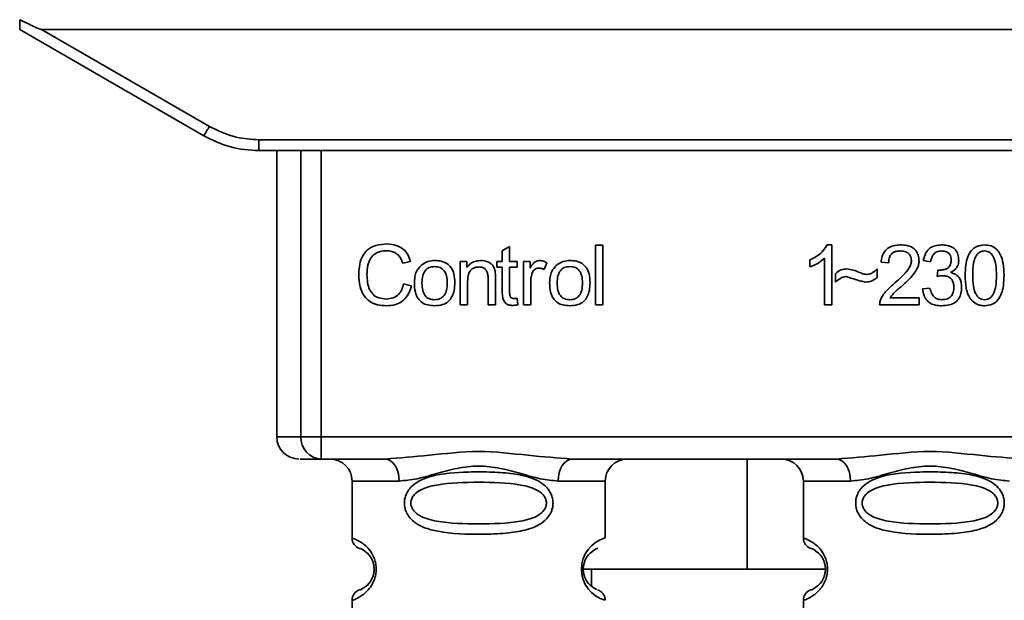
# Paper-space layout 'Blatt1' of a CAD drawing. Units: millimetres. Extents: x 0 to 5940, y 0 to 4200.
# Drawn here: x 1720 to 1765, y 2792 to 2819 of the extents above; entities that cross this region are included whole.
import ezdxf

# ---------------------------------------------------------------- set-up
doc = ezdxf.new("R2010")
doc.units = ezdxf.units.MM
doc.header["$LTSCALE"] = 10

psp = doc.layouts.new('Blatt1')

# ---------------------------------------------------------------- linework, layer by layer
at = {"color": 7, "linetype": 'Continuous', "lineweight": 35}
for p, q in [((1719.944, 2818.064), (1728.31, 2813.234)), ((1720.937, 2818.064), (1781.152, 2818.064)), ((1720.937, 2818.064), (1728.56, 2813.662)), ((1730.81, 2813.059), (1771.278, 2813.059)), ((1730.81, 2813.059), (1730.81, 2812.564)), ((1730.81, 2812.564), (1730.738, 2812.564)), ((1771.278, 2812.564), (1730.81, 2812.564)), ((1731.624, 2812.564), (1731.624, 2799.564)), ((1732.718, 2799.564), (1732.718, 2812.564)), ((1733.645, 2812.564), (1733.645, 2799.564)), ((1741.863, 2808.019), (1742.196, 2808.219)), ((1741.863, 2807.532), (1741.863, 2808.019)), ((1742.196, 2808.219), (1742.196, 2807.532)), ((1746.096, 2805.564), (1746.096, 2808.278)), ((1746.096, 2808.278), (1746.43, 2808.278)), ((1746.43, 2808.278), (1746.43, 2805.564)), ((1756.628, 2808.284), (1756.843, 2808.284)), ((1756.843, 2808.284), (1756.843, 2805.564)), ((1737.698, 2807.536), (1737.344, 2807.453)), ((1739.958, 2807.532), (1740.26, 2807.532)), ((1739.958, 2805.564), (1739.958, 2807.532)), ((1740.26, 2807.532), (1740.26, 2807.253)), ((1741.614, 2807.273), (1741.614, 2807.532)), ((1741.614, 2807.532), (1741.863, 2807.532)), ((1742.196, 2807.532), (1742.535, 2807.532)), ((1742.535, 2807.532), (1742.535, 2807.273)), ((1742.826, 2805.564), (1742.826, 2807.532)), ((1742.826, 2807.532), (1743.128, 2807.532)), ((1743.128, 2807.532), (1743.128, 2807.233)), ((1755.843, 2807.282), (1755.843, 2807.604)), ((1756.509, 2805.564), (1756.509, 2807.683)), ((1759.414, 2807.464), (1759.07, 2807.501)), ((1761.325, 2807.522), (1760.991, 2807.58)), ((1741.863, 2807.273), (1741.614, 2807.273)), ((1741.863, 2806.14), (1741.863, 2807.273)), ((1742.535, 2807.273), (1742.196, 2807.273)), ((1742.196, 2807.273), (1742.196, 2806.122)), ((1743.89, 2807.469), (1743.772, 2807.161)), ((1758.896, 2807.199), (1758.896, 2806.807)), ((1761.615, 2806.85), (1761.652, 2807.141)), ((1740.291, 2806.636), (1740.291, 2805.564)), ((1741.223, 2805.564), (1741.223, 2806.758)), ((1741.556, 2806.773), (1741.556, 2805.564)), ((1743.159, 2806.594), (1743.159, 2805.564)), ((1757.001, 2806.596), (1757.001, 2806.977)), ((1737.386, 2806.519), (1737.746, 2806.428)), ((1760.96, 2806.284), (1761.293, 2806.326)), ((1742.535, 2805.861), (1742.577, 2805.567)), ((1759.473, 2805.881), (1760.801, 2805.881)), ((1760.801, 2805.881), (1760.801, 2805.564)), ((1740.291, 2805.564), (1739.958, 2805.564)), ((1741.556, 2805.564), (1741.223, 2805.564)), ((1743.159, 2805.564), (1742.826, 2805.564)), ((1746.43, 2805.564), (1746.096, 2805.564)), ((1756.843, 2805.564), (1756.509, 2805.564)), ((1760.801, 2805.564), (1759.007, 2805.564)), ((1731.624, 2799.564), (1732.718, 2799.564)), ((1732.718, 2799.564), (1733.645, 2799.564)), ((1733.645, 2799.564), (1768.443, 2799.564)), ((1733.645, 2799.564), (1733.645, 2798.564)), ((1736.551, 2798.564), (1733.645, 2798.564)), ((1757.051, 2798.564), (1745.037, 2798.564)), ((1752.992, 2793.564), (1752.992, 2798.564)), ((1735.044, 2797.564), (1735.044, 2794.978)), ((1735.044, 2797.564), (1737.18, 2797.564)), ((1744.408, 2797.564), (1746.544, 2797.564)), ((1746.544, 2794.978), (1746.544, 2797.564)), ((1755.544, 2797.564), (1755.544, 2794.978)), ((1755.544, 2797.564), (1757.68, 2797.564)), ((1745.451, 2793.564), (1752.992, 2793.564)), ((1745.919, 2793.564), (1745.919, 2792.797)), ((1756.544, 2793.564), (1752.992, 2793.564)), ((1735.044, 2792.15), (1735.044, 2788.978)), ((1755.544, 2792.15), (1755.544, 2788.978))]:
    psp.add_line(p, q, dxfattribs=at)
at = {"color": 7, "linetype": 'Continuous', "lineweight": 35, "flags": 128}
for points in [[(1737.18, 2797.564), (1737.168, 2797.759), (1737.132, 2797.947), (1737.074, 2798.119), (1736.996, 2798.271), (1736.901, 2798.395), (1736.792, 2798.488), (1736.674, 2798.545), (1736.551, 2798.564)], [(1745.037, 2798.564), (1744.914, 2798.545), (1744.796, 2798.488), (1744.688, 2798.395), (1744.592, 2798.271), (1744.514, 2798.119), (1744.456, 2797.947), (1744.42, 2797.759), (1744.408, 2797.564)], [(1757.68, 2797.564), (1757.668, 2797.759), (1757.632, 2797.947), (1757.574, 2798.119), (1757.496, 2798.271), (1757.401, 2798.395), (1757.292, 2798.488), (1757.174, 2798.545), (1757.051, 2798.564)]]:
    psp.add_lwpolyline(points, dxfattribs=at)
at = {"color": 7, "linetype": 'Continuous', "lineweight": 35}
for centre, radius, start, end in [((1703.939, 2827.735), 28.359, 329.2468, 330.2494), ((1732.624, 2799.564), 1, 180, 270), ((1733.683, 2799.529), 0.966, 177.9134, 267.7491), ((1734.044, 2797.564), 1, 0, 90), ((1747.544, 2797.564), 1, 90, 180), ((1754.544, 2797.564), 1, 0, 90), ((1735.544, 2794.978), 0.5, 180, 250.5288), ((1746.926, 2793.564), 1.465, 105.1096, 254.8904), ((1756.044, 2794.978), 0.5, 180, 250.5288), ((1735.544, 2792.15), 0.5, 109.4712, 180), ((1756.044, 2792.15), 0.5, 109.4712, 180)]:
    psp.add_arc(centre, radius, start, end, dxfattribs=at)
for points, knots in [([(1719.944, 2818.064), (1719.944, 2818.072), (1719.945, 2818.088), (1719.947, 2818.205), (1719.949, 2818.351), (1719.951, 2818.457), (1719.952, 2818.509)], [0, 0, 0, 0, 0.258386, 0.54232, 0.774154, 1, 1, 1, 1]), ([(1720.937, 2818.064), (1720.928, 2818.065), (1720.907, 2818.067), (1720.859, 2818.082), (1720.745, 2818.125), (1720.435, 2818.265), (1720.158, 2818.405), (1719.952, 2818.509)], [0, 0, 0, 0, 0.02322, 0.058536, 0.139175, 0.36038, 1, 1, 1, 1]), ([(1728.56, 2813.662), (1728.96, 2813.47), (1729.674, 2813.126), (1730.463, 2813.08), (1730.81, 2813.059)], [0, 0, 0, 0, 0.559553, 1, 1, 1, 1]), ([(1728.31, 2813.234), (1728.71, 2813.038), (1729.499, 2812.651), (1730.377, 2812.593), (1730.81, 2812.564)], [0, 0, 0, 0, 0.50584, 1, 1, 1, 1]), ([(1735.349, 2806.944), (1735.356, 2807.101), (1735.368, 2807.39), (1735.502, 2807.782), (1735.75, 2808.096), (1736.146, 2808.299), (1736.459, 2808.316), (1736.628, 2808.326)], [0, 0, 0, 0, 0.218421, 0.401937, 0.566529, 0.765088, 1, 1, 1, 1]), ([(1736.62, 2808.019), (1736.517, 2808.013), (1736.325, 2808.003), (1736.065, 2807.885), (1735.862, 2807.67), (1735.737, 2807.343), (1735.726, 2807.087), (1735.719, 2806.946)], [0, 0, 0, 0, 0.192254, 0.35926, 0.521395, 0.735618, 1, 1, 1, 1]), ([(1737.344, 2807.453), (1737.307, 2807.548), (1737.239, 2807.725), (1737.052, 2807.911), (1736.838, 2808.006), (1736.695, 2808.015), (1736.62, 2808.019)], [0, 0, 0, 0, 0.304678, 0.568972, 0.774621, 1, 1, 1, 1]), ([(1736.628, 2808.326), (1736.772, 2808.317), (1737.042, 2808.299), (1737.374, 2808.111), (1737.59, 2807.844), (1737.661, 2807.642), (1737.698, 2807.536)], [0, 0, 0, 0, 0.296923, 0.558196, 0.766816, 1, 1, 1, 1]), ([(1755.843, 2807.604), (1756.036, 2807.704), (1756.355, 2807.869), (1756.551, 2808.166), (1756.628, 2808.284)], [0, 0, 0, 0, 0.605036, 1, 1, 1, 1]), ([(1759.07, 2807.501), (1759.083, 2807.59), (1759.107, 2807.758), (1759.214, 2807.98), (1759.387, 2808.155), (1759.643, 2808.268), (1759.843, 2808.278), (1759.951, 2808.284)], [0, 0, 0, 0, 0.204649, 0.382399, 0.548961, 0.756031, 1, 1, 1, 1]), ([(1759.943, 2808.009), (1759.883, 2808.006), (1759.773, 2808), (1759.622, 2807.942), (1759.502, 2807.835), (1759.426, 2807.667), (1759.419, 2807.536), (1759.414, 2807.464)], [0, 0, 0, 0, 0.206359, 0.38239, 0.545927, 0.751729, 1, 1, 1, 1]), ([(1760.452, 2807.539), (1760.449, 2807.593), (1760.444, 2807.692), (1760.389, 2807.827), (1760.288, 2807.933), (1760.132, 2808), (1760.01, 2808.005), (1759.943, 2808.009)], [0, 0, 0, 0, 0.202161, 0.375301, 0.538172, 0.746469, 1, 1, 1, 1]), ([(1759.951, 2808.284), (1760.047, 2808.28), (1760.223, 2808.272), (1760.461, 2808.194), (1760.653, 2808.049), (1760.779, 2807.816), (1760.79, 2807.631), (1760.796, 2807.531)], [0, 0, 0, 0, 0.2223061, 0.4083537, 0.5734541, 0.7696932, 1, 1, 1, 1]), ([(1760.991, 2807.58), (1761.02, 2807.697), (1761.074, 2807.915), (1761.282, 2808.152), (1761.539, 2808.268), (1761.714, 2808.278), (1761.807, 2808.284)], [0, 0, 0, 0, 0.302172, 0.560281, 0.765896, 1, 1, 1, 1]), ([(1761.813, 2808.009), (1761.743, 2808.003), (1761.607, 2807.991), (1761.451, 2807.87), (1761.361, 2807.705), (1761.338, 2807.586), (1761.325, 2807.522)], [0, 0, 0, 0, 0.27459, 0.524574, 0.741582, 1, 1, 1, 1]), ([(1761.807, 2808.284), (1761.897, 2808.28), (1762.062, 2808.273), (1762.286, 2808.201), (1762.466, 2808.065), (1762.584, 2807.847), (1762.594, 2807.675), (1762.6, 2807.581)], [0, 0, 0, 0, 0.222912, 0.409356, 0.574539, 0.770417, 1, 1, 1, 1]), ([(1762.256, 2807.588), (1762.254, 2807.636), (1762.249, 2807.724), (1762.202, 2807.845), (1762.115, 2807.94), (1761.979, 2808), (1761.872, 2808.006), (1761.813, 2808.009)], [0, 0, 0, 0, 0.2053291, 0.380462, 0.5436182, 0.7500171, 1, 1, 1, 1]), ([(1762.891, 2806.902), (1762.896, 2807.058), (1762.904, 2807.342), (1762.992, 2807.725), (1763.152, 2808.032), (1763.425, 2808.252), (1763.655, 2808.273), (1763.775, 2808.284)], [0, 0, 0, 0, 0.253654, 0.460771, 0.631376, 0.809298, 1, 1, 1, 1]), ([(1763.771, 2808.009), (1763.734, 2808.006), (1763.663, 2808.001), (1763.563, 2807.964), (1763.475, 2807.902), (1763.429, 2807.845), (1763.405, 2807.815)], [0, 0, 0, 0, 0.256131, 0.492579, 0.732161, 1, 1, 1, 1]), ([(1764.315, 2806.903), (1764.31, 2807.064), (1764.302, 2807.346), (1764.22, 2807.671), (1764.111, 2807.852), (1764.015, 2807.943), (1763.898, 2807.999), (1763.814, 2808.005), (1763.771, 2808.009)], [0, 0, 0, 0, 0.355032, 0.618427, 0.722857, 0.81598, 0.905498, 1, 1, 1, 1]), ([(1763.775, 2808.284), (1763.877, 2808.276), (1764.072, 2808.261), (1764.331, 2808.1), (1764.525, 2807.82), (1764.642, 2807.407), (1764.652, 2807.083), (1764.658, 2806.902)], [0, 0, 0, 0, 0.163836, 0.314179, 0.475444, 0.706428, 1, 1, 1, 1]), ([(1738.176, 2807.356), (1738.278, 2807.426), (1738.465, 2807.555), (1738.69, 2807.568), (1738.792, 2807.575)], [0, 0, 0, 0, 0.54656, 1, 1, 1, 1]), ([(1738.792, 2807.575), (1738.897, 2807.569), (1739.091, 2807.559), (1739.354, 2807.452), (1739.562, 2807.254), (1739.692, 2806.947), (1739.703, 2806.708), (1739.709, 2806.576)], [0, 0, 0, 0, 0.201655, 0.374479, 0.537307, 0.745907, 1, 1, 1, 1]), ([(1740.26, 2807.253), (1740.302, 2807.308), (1740.385, 2807.414), (1740.597, 2807.548), (1740.774, 2807.564), (1740.885, 2807.575)], [0, 0, 0, 0, 0.28215, 0.550875, 1, 1, 1, 1]), ([(1740.885, 2807.575), (1740.978, 2807.569), (1741.149, 2807.56), (1741.358, 2807.448), (1741.486, 2807.283), (1741.52, 2807.161), (1741.538, 2807.097)], [0, 0, 0, 0, 0.312664, 0.574738, 0.776203, 1, 1, 1, 1]), ([(1743.128, 2807.233), (1743.161, 2807.289), (1743.222, 2807.392), (1743.334, 2807.503), (1743.445, 2807.565), (1743.516, 2807.571), (1743.55, 2807.575)], [0, 0, 0, 0, 0.346337, 0.628583, 0.819455, 1, 1, 1, 1]), ([(1743.55, 2807.575), (1743.614, 2807.568), (1743.735, 2807.556), (1743.841, 2807.497), (1743.89, 2807.469)], [0, 0, 0, 0, 0.5340013, 1, 1, 1, 1]), ([(1744.319, 2807.356), (1744.421, 2807.426), (1744.608, 2807.555), (1744.834, 2807.568), (1744.936, 2807.575)], [0, 0, 0, 0, 0.54656, 1, 1, 1, 1]), ([(1744.936, 2807.575), (1745.04, 2807.569), (1745.234, 2807.559), (1745.497, 2807.452), (1745.705, 2807.254), (1745.835, 2806.947), (1745.847, 2806.708), (1745.853, 2806.576)], [0, 0, 0, 0, 0.2016551, 0.3744785, 0.5373067, 0.7459068, 1, 1, 1, 1]), ([(1756.509, 2807.683), (1756.4, 2807.593), (1756.197, 2807.426), (1755.954, 2807.328), (1755.843, 2807.282)], [0, 0, 0, 0, 0.540555, 1, 1, 1, 1]), ([(1759.703, 2806.564), (1759.92, 2806.752), (1760.194, 2806.989), (1760.423, 2807.35), (1760.443, 2807.482), (1760.452, 2807.539)], [0, 0, 0, 0, 0.684027, 0.861842, 1, 1, 1, 1]), ([(1760.796, 2807.531), (1760.789, 2807.472), (1760.776, 2807.342), (1760.682, 2807.148), (1760.45, 2806.806), (1760.192, 2806.577), (1759.997, 2806.403)], [0, 0, 0, 0, 0.126025, 0.2739, 0.450507, 1, 1, 1, 1]), ([(1761.706, 2807.137), (1761.768, 2807.139), (1761.882, 2807.144), (1762.037, 2807.19), (1762.162, 2807.276), (1762.245, 2807.415), (1762.252, 2807.528), (1762.256, 2807.588)], [0, 0, 0, 0, 0.230705, 0.422289, 0.588617, 0.779865, 1, 1, 1, 1]), ([(1762.6, 2807.581), (1762.595, 2807.515), (1762.585, 2807.387), (1762.496, 2807.227), (1762.372, 2807.11), (1762.277, 2807.06), (1762.226, 2807.034)], [0, 0, 0, 0, 0.279858, 0.542566, 0.759122, 1, 1, 1, 1]), ([(1763.405, 2807.815), (1763.378, 2807.766), (1763.318, 2807.655), (1763.247, 2807.347), (1763.24, 2807.09), (1763.235, 2806.903)], [0, 0, 0, 0, 0.179656, 0.400734, 1, 1, 1, 1]), ([(1737.873, 2806.548), (1737.877, 2806.643), (1737.885, 2806.82), (1737.963, 2807.112), (1738.097, 2807.266), (1738.176, 2807.356)], [0, 0, 0, 0, 0.320528, 0.601623, 1, 1, 1, 1]), ([(1738.792, 2807.3), (1738.747, 2807.297), (1738.661, 2807.293), (1738.541, 2807.257), (1738.439, 2807.198), (1738.355, 2807.113), (1738.292, 2807.005), (1738.229, 2806.817), (1738.222, 2806.66), (1738.217, 2806.549)], [0, 0, 0, 0, 0.125737, 0.239038, 0.345584, 0.452144, 0.565775, 0.692498, 1, 1, 1, 1]), ([(1739.365, 2806.56), (1739.361, 2806.669), (1739.354, 2806.824), (1739.29, 2807.008), (1739.228, 2807.115), (1739.145, 2807.199), (1739.043, 2807.258), (1738.923, 2807.293), (1738.837, 2807.297), (1738.792, 2807.3)], [0, 0, 0, 0, 0.30528, 0.431504, 0.545057, 0.651774, 0.758829, 0.873019, 1, 1, 1, 1]), ([(1740.814, 2807.284), (1740.754, 2807.28), (1740.642, 2807.274), (1740.491, 2807.202), (1740.373, 2807.072), (1740.301, 2806.875), (1740.295, 2806.722), (1740.291, 2806.636)], [0, 0, 0, 0, 0.188066, 0.352527, 0.51442, 0.731139, 1, 1, 1, 1]), ([(1741.223, 2806.758), (1741.221, 2806.818), (1741.217, 2806.927), (1741.175, 2807.074), (1741.098, 2807.192), (1740.971, 2807.273), (1740.868, 2807.28), (1740.814, 2807.284)], [0, 0, 0, 0, 0.235477, 0.430243, 0.597349, 0.785781, 1, 1, 1, 1]), ([(1741.538, 2807.097), (1741.543, 2807.048), (1741.556, 2806.94), (1741.556, 2806.832), (1741.556, 2806.773)], [0, 0, 0, 0, 0.4555288, 1, 1, 1, 1]), ([(1743.531, 2807.231), (1743.489, 2807.228), (1743.411, 2807.222), (1743.315, 2807.162), (1743.25, 2807.078), (1743.227, 2807.016), (1743.215, 2806.983)], [0, 0, 0, 0, 0.28223, 0.54083, 0.755643, 1, 1, 1, 1]), ([(1743.772, 2807.161), (1743.728, 2807.183), (1743.651, 2807.222), (1743.566, 2807.228), (1743.531, 2807.231)], [0, 0, 0, 0, 0.577679, 1, 1, 1, 1]), ([(1744.017, 2806.548), (1744.021, 2806.643), (1744.029, 2806.82), (1744.107, 2807.112), (1744.241, 2807.266), (1744.319, 2807.356)], [0, 0, 0, 0, 0.320528, 0.601623, 1, 1, 1, 1]), ([(1744.936, 2807.3), (1744.891, 2807.297), (1744.805, 2807.293), (1744.684, 2807.257), (1744.582, 2807.198), (1744.499, 2807.113), (1744.436, 2807.005), (1744.372, 2806.817), (1744.365, 2806.66), (1744.361, 2806.549)], [0, 0, 0, 0, 0.1257369, 0.2390379, 0.3455844, 0.4521439, 0.5657752, 0.6924982, 1, 1, 1, 1]), ([(1745.509, 2806.56), (1745.504, 2806.669), (1745.497, 2806.824), (1745.434, 2807.008), (1745.371, 2807.115), (1745.289, 2807.199), (1745.187, 2807.258), (1745.067, 2807.293), (1744.981, 2807.297), (1744.936, 2807.3)], [0, 0, 0, 0, 0.30528, 0.431504, 0.545057, 0.651774, 0.758829, 0.873019, 1, 1, 1, 1]), ([(1757.001, 2806.977), (1757.083, 2807.046), (1757.233, 2807.174), (1757.428, 2807.188), (1757.516, 2807.194)], [0, 0, 0, 0, 0.545318, 1, 1, 1, 1]), ([(1757.516, 2807.194), (1757.611, 2807.181), (1757.813, 2807.153), (1757.999, 2807.074), (1758.098, 2807.032)], [0, 0, 0, 0, 0.473899, 1, 1, 1, 1]), ([(1758.098, 2807.032), (1758.164, 2807.004), (1758.268, 2806.961), (1758.378, 2806.949), (1758.418, 2806.945)], [0, 0, 0, 0, 0.642837, 1, 1, 1, 1]), ([(1758.418, 2806.945), (1758.464, 2806.949), (1758.559, 2806.957), (1758.731, 2807.038), (1758.831, 2807.136), (1758.896, 2807.199)], [0, 0, 0, 0, 0.248294, 0.513002, 1, 1, 1, 1]), ([(1761.652, 2807.141), (1761.663, 2807.14), (1761.681, 2807.138), (1761.699, 2807.137), (1761.706, 2807.137)], [0, 0, 0, 0, 0.620319, 1, 1, 1, 1]), ([(1762.226, 2807.034), (1762.311, 2807.008), (1762.472, 2806.959), (1762.639, 2806.786), (1762.721, 2806.582), (1762.728, 2806.442), (1762.732, 2806.368)], [0, 0, 0, 0, 0.288151, 0.544825, 0.756652, 1, 1, 1, 1]), ([(1736.623, 2805.522), (1736.478, 2805.529), (1736.208, 2805.543), (1735.842, 2805.697), (1735.553, 2805.98), (1735.374, 2806.416), (1735.358, 2806.757), (1735.349, 2806.944)], [0, 0, 0, 0, 0.199061, 0.370266, 0.532882, 0.743035, 1, 1, 1, 1]), ([(1735.719, 2806.946), (1735.724, 2806.819), (1735.732, 2806.588), (1735.821, 2806.275), (1735.986, 2806.022), (1736.258, 2805.852), (1736.477, 2805.836), (1736.593, 2805.828)], [0, 0, 0, 0, 0.235107, 0.429626, 0.596669, 0.785319, 1, 1, 1, 1]), ([(1743.215, 2806.983), (1743.197, 2806.913), (1743.164, 2806.785), (1743.161, 2806.654), (1743.159, 2806.594)], [0, 0, 0, 0, 0.543955, 1, 1, 1, 1]), ([(1757.485, 2806.844), (1757.442, 2806.84), (1757.35, 2806.831), (1757.18, 2806.751), (1757.072, 2806.657), (1757.001, 2806.596)], [0, 0, 0, 0, 0.232412, 0.495161, 1, 1, 1, 1]), ([(1758.383, 2806.596), (1758.337, 2806.603), (1758.224, 2806.622), (1757.925, 2806.709), (1757.672, 2806.787), (1757.485, 2806.844)], [0, 0, 0, 0, 0.148329, 0.370565, 1, 1, 1, 1]), ([(1758.896, 2806.807), (1758.809, 2806.739), (1758.657, 2806.62), (1758.466, 2806.603), (1758.383, 2806.596)], [0, 0, 0, 0, 0.567539, 1, 1, 1, 1]), ([(1761.849, 2806.887), (1761.809, 2806.884), (1761.73, 2806.879), (1761.653, 2806.859), (1761.615, 2806.85)], [0, 0, 0, 0, 0.506621, 1, 1, 1, 1]), ([(1762.378, 2806.361), (1762.375, 2806.421), (1762.37, 2806.531), (1762.314, 2806.681), (1762.21, 2806.801), (1762.047, 2806.876), (1761.919, 2806.883), (1761.849, 2806.887)], [0, 0, 0, 0, 0.209958, 0.388027, 0.551643, 0.755269, 1, 1, 1, 1]), ([(1763.159, 2805.799), (1763.112, 2805.872), (1763.011, 2806.03), (1762.91, 2806.406), (1762.899, 2806.704), (1762.891, 2806.902)], [0, 0, 0, 0, 0.224146, 0.486782, 1, 1, 1, 1]), ([(1763.235, 2806.903), (1763.24, 2806.741), (1763.247, 2806.459), (1763.328, 2806.135), (1763.437, 2805.953), (1763.533, 2805.863), (1763.648, 2805.806), (1763.732, 2805.8), (1763.775, 2805.797)], [0, 0, 0, 0, 0.355674, 0.619409, 0.723828, 0.816779, 0.90596, 1, 1, 1, 1]), ([(1763.775, 2805.797), (1763.818, 2805.8), (1763.901, 2805.806), (1764.016, 2805.862), (1764.112, 2805.953), (1764.221, 2806.134), (1764.302, 2806.459), (1764.31, 2806.741), (1764.315, 2806.903)], [0, 0, 0, 0, 0.093803, 0.182838, 0.275686, 0.379988, 0.6436, 1, 1, 1, 1]), ([(1764.658, 2806.902), (1764.654, 2806.745), (1764.646, 2806.462), (1764.557, 2806.08), (1764.397, 2805.772), (1764.125, 2805.553), (1763.894, 2805.532), (1763.775, 2805.522)], [0, 0, 0, 0, 0.253538, 0.460576, 0.631156, 0.809143, 1, 1, 1, 1]), ([(1736.593, 2805.828), (1736.704, 2805.837), (1736.912, 2805.852), (1737.162, 2806.022), (1737.315, 2806.255), (1737.361, 2806.426), (1737.386, 2806.519)], [0, 0, 0, 0, 0.283768, 0.538789, 0.752348, 1, 1, 1, 1]), ([(1737.746, 2806.428), (1737.697, 2806.276), (1737.606, 2805.994), (1737.317, 2805.693), (1736.975, 2805.542), (1736.745, 2805.529), (1736.623, 2805.522)], [0, 0, 0, 0, 0.301178, 0.562165, 0.768775, 1, 1, 1, 1]), ([(1738.792, 2805.522), (1738.687, 2805.527), (1738.492, 2805.537), (1738.228, 2805.648), (1738.02, 2805.853), (1737.891, 2806.167), (1737.879, 2806.413), (1737.873, 2806.548)], [0, 0, 0, 0, 0.198994, 0.370156, 0.532767, 0.742961, 1, 1, 1, 1]), ([(1738.217, 2806.549), (1738.222, 2806.438), (1738.229, 2806.281), (1738.292, 2806.093), (1738.355, 2805.984), (1738.438, 2805.899), (1738.54, 2805.839), (1738.661, 2805.803), (1738.747, 2805.799), (1738.792, 2805.797)], [0, 0, 0, 0, 0.306992, 0.433748, 0.54753, 0.654107, 0.760661, 0.874045, 1, 1, 1, 1]), ([(1739.709, 2806.576), (1739.704, 2806.456), (1739.696, 2806.237), (1739.601, 2805.939), (1739.425, 2805.7), (1739.14, 2805.543), (1738.914, 2805.529), (1738.792, 2805.522)], [0, 0, 0, 0, 0.224673, 0.412272, 0.577701, 0.772529, 1, 1, 1, 1]), ([(1738.792, 2805.797), (1738.837, 2805.799), (1738.923, 2805.803), (1739.043, 2805.84), (1739.145, 2805.9), (1739.228, 2805.987), (1739.29, 2806.097), (1739.354, 2806.288), (1739.361, 2806.447), (1739.365, 2806.56)], [0, 0, 0, 0, 0.12424, 0.236371, 0.342205, 0.448588, 0.562556, 0.690045, 1, 1, 1, 1]), ([(1742.326, 2805.537), (1742.273, 2805.541), (1742.173, 2805.547), (1742.039, 2805.614), (1741.935, 2805.736), (1741.872, 2805.918), (1741.866, 2806.061), (1741.863, 2806.14)], [0, 0, 0, 0, 0.182862, 0.3442, 0.505849, 0.72566, 1, 1, 1, 1]), ([(1744.936, 2805.522), (1744.831, 2805.527), (1744.636, 2805.537), (1744.372, 2805.648), (1744.164, 2805.853), (1744.034, 2806.167), (1744.023, 2806.413), (1744.017, 2806.548)], [0, 0, 0, 0, 0.198994, 0.370156, 0.532767, 0.742961, 1, 1, 1, 1]), ([(1744.361, 2806.549), (1744.365, 2806.438), (1744.372, 2806.281), (1744.436, 2806.093), (1744.499, 2805.984), (1744.581, 2805.899), (1744.684, 2805.839), (1744.804, 2805.803), (1744.89, 2805.799), (1744.936, 2805.797)], [0, 0, 0, 0, 0.306992, 0.433748, 0.54753, 0.654107, 0.760661, 0.874045, 1, 1, 1, 1]), ([(1745.853, 2806.576), (1745.848, 2806.456), (1745.839, 2806.237), (1745.744, 2805.939), (1745.568, 2805.7), (1745.284, 2805.543), (1745.058, 2805.529), (1744.936, 2805.522)], [0, 0, 0, 0, 0.224673, 0.412272, 0.577701, 0.772529, 1, 1, 1, 1]), ([(1744.936, 2805.797), (1744.981, 2805.799), (1745.067, 2805.803), (1745.186, 2805.84), (1745.288, 2805.9), (1745.371, 2805.987), (1745.434, 2806.097), (1745.498, 2806.288), (1745.504, 2806.447), (1745.509, 2806.56)], [0, 0, 0, 0, 0.12424, 0.236371, 0.342205, 0.448588, 0.562556, 0.690045, 1, 1, 1, 1]), ([(1759.046, 2805.795), (1759.078, 2805.862), (1759.148, 2806.009), (1759.367, 2806.273), (1759.569, 2806.448), (1759.703, 2806.564)], [0, 0, 0, 0, 0.2164033, 0.4793307, 1, 1, 1, 1]), ([(1759.997, 2806.403), (1759.867, 2806.296), (1759.675, 2806.138), (1759.522, 2805.944), (1759.473, 2805.881)], [0, 0, 0, 0, 0.678838, 1, 1, 1, 1]), ([(1761.82, 2805.522), (1761.73, 2805.526), (1761.562, 2805.533), (1761.332, 2805.614), (1761.141, 2805.762), (1761.004, 2805.994), (1760.975, 2806.182), (1760.96, 2806.284)], [0, 0, 0, 0, 0.209684, 0.39078, 0.558089, 0.762245, 1, 1, 1, 1]), ([(1761.293, 2806.326), (1761.315, 2806.238), (1761.355, 2806.08), (1761.488, 2805.902), (1761.652, 2805.809), (1761.764, 2805.801), (1761.822, 2805.797)], [0, 0, 0, 0, 0.328357, 0.594762, 0.78972, 1, 1, 1, 1]), ([(1762.732, 2806.368), (1762.727, 2806.272), (1762.718, 2806.093), (1762.621, 2805.85), (1762.44, 2805.658), (1762.16, 2805.538), (1761.94, 2805.527), (1761.82, 2805.522)], [0, 0, 0, 0, 0.2027563, 0.3762698, 0.539193, 0.7471334, 1, 1, 1, 1]), ([(1761.822, 2805.797), (1761.885, 2805.8), (1762.002, 2805.805), (1762.161, 2805.865), (1762.287, 2805.976), (1762.367, 2806.15), (1762.374, 2806.286), (1762.378, 2806.361)], [0, 0, 0, 0, 0.209014, 0.386482, 0.55, 0.754191, 1, 1, 1, 1]), ([(1742.196, 2806.122), (1742.197, 2806.091), (1742.199, 2806.035), (1742.218, 2805.959), (1742.254, 2805.898), (1742.313, 2805.856), (1742.362, 2805.852), (1742.387, 2805.85)], [0, 0, 0, 0, 0.24548, 0.447, 0.615925, 0.798522, 1, 1, 1, 1]), ([(1742.387, 2805.85), (1742.412, 2805.85), (1742.461, 2805.852), (1742.51, 2805.858), (1742.535, 2805.861)], [0, 0, 0, 0, 0.49957, 1, 1, 1, 1]), ([(1759.007, 2805.564), (1759.008, 2805.608), (1759.01, 2805.687), (1759.035, 2805.762), (1759.046, 2805.795)], [0, 0, 0, 0, 0.560739, 1, 1, 1, 1]), ([(1763.775, 2805.522), (1763.706, 2805.525), (1763.573, 2805.533), (1763.348, 2805.611), (1763.231, 2805.728), (1763.159, 2805.799)], [0, 0, 0, 0, 0.297527, 0.572077, 1, 1, 1, 1]), ([(1742.577, 2805.567), (1742.528, 2805.558), (1742.445, 2805.541), (1742.36, 2805.539), (1742.326, 2805.537)], [0, 0, 0, 0, 0.591734, 1, 1, 1, 1]), ([(1733.645, 2798.564), (1733.312, 2798.564), (1732.716, 2798.564), (1732.69, 2798.564), (1732.678, 2798.564)], [0, 0, 0, 0, 0.559545, 1, 1, 1, 1]), ([(1736.551, 2798.564), (1737.21, 2798.615), (1738.587, 2798.721), (1740.794, 2798.998), (1743.001, 2798.72), (1744.378, 2798.615), (1745.037, 2798.564)], [0, 0, 0, 0, 0.23916, 0.500012, 0.760859, 1, 1, 1, 1]), ([(1757.051, 2798.564), (1757.71, 2798.615), (1759.087, 2798.721), (1761.294, 2798.998), (1763.501, 2798.72), (1764.878, 2798.615), (1765.537, 2798.564)], [0, 0, 0, 0, 0.2391603, 0.5000117, 0.7608587, 1, 1, 1, 1]), ([(1744.408, 2797.564), (1744.141, 2797.589), (1743.605, 2797.64), (1742.718, 2797.905), (1741.787, 2798.157), (1740.794, 2798.283), (1739.967, 2798.179), (1739.337, 2798.03), (1738.723, 2797.862), (1737.983, 2797.64), (1737.447, 2797.589), (1737.18, 2797.564)], [0, 0, 0, 0, 0.12455, 0.249954, 0.375378, 0.499928, 0.624498, 0.687186, 0.750025, 0.875449, 1, 1, 1, 1]), ([(1764.908, 2797.564), (1764.641, 2797.589), (1764.105, 2797.64), (1763.218, 2797.905), (1762.287, 2798.157), (1761.294, 2798.283), (1760.467, 2798.179), (1759.837, 2798.03), (1759.223, 2797.862), (1758.483, 2797.64), (1757.947, 2797.589), (1757.68, 2797.564)], [0, 0, 0, 0, 0.12455, 0.249954, 0.375378, 0.499928, 0.624498, 0.687186, 0.750025, 0.875449, 1, 1, 1, 1]), ([(1744.17, 2796.564), (1744.167, 2796.507), (1744.161, 2796.39), (1744.102, 2796.18), (1743.95, 2795.895), (1743.559, 2795.551), (1742.899, 2795.308), (1741.978, 2795.176), (1740.638, 2795.132), (1739.33, 2795.17), (1738.333, 2795.424), (1737.894, 2795.661), (1737.629, 2795.924), (1737.496, 2796.154), (1737.424, 2796.396), (1737.408, 2796.663), (1737.479, 2796.943), (1737.621, 2797.189), (1737.841, 2797.419), (1738.177, 2797.628), (1738.977, 2797.907), (1740.103, 2797.982), (1741.378, 2797.98), (1742.341, 2797.913), (1743.073, 2797.767), (1743.581, 2797.539), (1743.895, 2797.289), (1744.073, 2797.019), (1744.157, 2796.773), (1744.166, 2796.633), (1744.17, 2796.564)], [0, 0, 0, 0, 0.010201, 0.020756, 0.039226, 0.070013, 0.121443, 0.174894, 0.242728, 0.361314, 0.404184, 0.439328, 0.458912, 0.476594, 0.488781, 0.504547, 0.523557, 0.539799, 0.55772, 0.585196, 0.617386, 0.722103, 0.786619, 0.844175, 0.896553, 0.926986, 0.95317, 0.974931, 0.987752, 1, 1, 1, 1]), ([(1764.67, 2796.564), (1764.667, 2796.507), (1764.661, 2796.39), (1764.602, 2796.18), (1764.45, 2795.895), (1764.059, 2795.551), (1763.399, 2795.308), (1762.478, 2795.176), (1761.138, 2795.132), (1759.83, 2795.17), (1758.833, 2795.424), (1758.394, 2795.661), (1758.129, 2795.924), (1757.996, 2796.154), (1757.924, 2796.396), (1757.908, 2796.663), (1757.979, 2796.943), (1758.121, 2797.189), (1758.341, 2797.419), (1758.677, 2797.628), (1759.477, 2797.907), (1760.603, 2797.982), (1761.878, 2797.98), (1762.841, 2797.913), (1763.573, 2797.767), (1764.081, 2797.539), (1764.395, 2797.289), (1764.573, 2797.019), (1764.657, 2796.773), (1764.666, 2796.633), (1764.67, 2796.564)], [0, 0, 0, 0, 0.010201, 0.020756, 0.039226, 0.070013, 0.121443, 0.174894, 0.242728, 0.361314, 0.404184, 0.439328, 0.458912, 0.476594, 0.488781, 0.504547, 0.523557, 0.539799, 0.55772, 0.585196, 0.617386, 0.722103, 0.786619, 0.844175, 0.896553, 0.926986, 0.95317, 0.974931, 0.987752, 1, 1, 1, 1]), ([(1743.876, 2796.564), (1743.87, 2796.509), (1743.858, 2796.396), (1743.741, 2796.186), (1743.379, 2795.896), (1742.377, 2795.639), (1740.794, 2795.609), (1739.212, 2795.638), (1738.264, 2795.883), (1737.936, 2796.114), (1737.813, 2796.246), (1737.732, 2796.397), (1737.702, 2796.564), (1737.732, 2796.731), (1737.845, 2796.941), (1738.211, 2797.232), (1739.21, 2797.488), (1740.795, 2797.519), (1742.377, 2797.488), (1743.379, 2797.232), (1743.741, 2796.941), (1743.859, 2796.731), (1743.871, 2796.618), (1743.876, 2796.564)], [0, 0, 0, 0, 0.011634, 0.0239322, 0.0511377, 0.1135471, 0.2499637, 0.3863785, 0.4487743, 0.4633691, 0.4761294, 0.4885166, 0.5000581, 0.511545, 0.5240072, 0.5512273, 0.613625, 0.7500353, 0.8864541, 0.9488432, 0.9760625, 0.9885697, 1, 1, 1, 1]), ([(1764.376, 2796.564), (1764.37, 2796.509), (1764.358, 2796.396), (1764.241, 2796.186), (1763.879, 2795.896), (1762.877, 2795.639), (1761.294, 2795.609), (1759.712, 2795.638), (1758.764, 2795.883), (1758.436, 2796.114), (1758.313, 2796.246), (1758.232, 2796.397), (1758.202, 2796.564), (1758.232, 2796.731), (1758.345, 2796.941), (1758.711, 2797.232), (1759.71, 2797.488), (1761.295, 2797.519), (1762.877, 2797.488), (1763.879, 2797.232), (1764.241, 2796.941), (1764.359, 2796.731), (1764.371, 2796.618), (1764.376, 2796.564)], [0, 0, 0, 0, 0.011634, 0.023932, 0.051138, 0.113547, 0.249964, 0.386378, 0.448774, 0.463369, 0.476129, 0.488517, 0.500058, 0.511545, 0.524007, 0.551227, 0.613625, 0.750035, 0.886454, 0.948843, 0.976063, 0.98857, 1, 1, 1, 1]), ([(1735.044, 2794.978), (1735.071, 2794.97), (1735.118, 2794.957), (1735.403, 2794.828), (1735.663, 2794.631), (1735.876, 2794.403), (1736.043, 2794.105), (1736.124, 2793.807), (1736.147, 2793.563), (1736.124, 2793.319), (1736.043, 2793.021), (1735.878, 2792.728), (1735.657, 2792.491), (1735.386, 2792.288), (1735.11, 2792.168), (1735.067, 2792.156), (1735.044, 2792.15)], [0, 0, 0, 0, 0.150725, 0.267591, 0.324108, 0.383898, 0.441886, 0.471397, 0.499961, 0.528883, 0.558089, 0.616222, 0.674351, 0.738405, 0.860657, 1, 1, 1, 1]), ([(1755.544, 2794.978), (1755.571, 2794.97), (1755.618, 2794.957), (1755.903, 2794.828), (1756.163, 2794.631), (1756.376, 2794.403), (1756.543, 2794.105), (1756.624, 2793.807), (1756.647, 2793.563), (1756.624, 2793.319), (1756.543, 2793.021), (1756.378, 2792.728), (1756.157, 2792.491), (1755.886, 2792.288), (1755.61, 2792.168), (1755.567, 2792.156), (1755.544, 2792.15)], [0, 0, 0, 0, 0.150725, 0.267591, 0.324108, 0.383898, 0.441886, 0.471397, 0.499961, 0.528883, 0.558089, 0.616222, 0.674351, 0.738405, 0.860657, 1, 1, 1, 1]), ([(1735.377, 2794.507), (1735.42, 2794.5), (1735.481, 2794.49), (1735.821, 2794.232), (1735.981, 2793.94), (1736.035, 2793.731), (1736.049, 2793.563), (1736.035, 2793.397), (1735.981, 2793.187), (1735.821, 2792.896), (1735.481, 2792.638), (1735.42, 2792.628), (1735.377, 2792.621)], [0, 0, 0, 0, 0.272886, 0.397681, 0.452115, 0.477196, 0.499978, 0.522952, 0.547878, 0.602315, 0.727127, 1, 1, 1, 1]), ([(1746.162, 2792.646), (1746.127, 2792.653), (1746.071, 2792.664), (1745.766, 2792.896), (1745.608, 2793.186), (1745.554, 2793.396), (1745.539, 2793.563), (1745.554, 2793.731), (1745.607, 2793.941), (1745.767, 2794.232), (1746.107, 2794.49), (1746.168, 2794.5), (1746.211, 2794.507)], [0, 0, 0, 0, 0.230139, 0.362309, 0.419934, 0.445981, 0.470624, 0.494792, 0.521315, 0.578949, 0.711099, 1, 1, 1, 1]), ([(1755.877, 2794.507), (1755.92, 2794.5), (1755.981, 2794.49), (1756.321, 2794.232), (1756.481, 2793.94), (1756.535, 2793.731), (1756.549, 2793.563), (1756.535, 2793.397), (1756.481, 2793.187), (1756.321, 2792.896), (1755.981, 2792.638), (1755.92, 2792.628), (1755.877, 2792.621)], [0, 0, 0, 0, 0.272886, 0.397681, 0.452115, 0.477196, 0.499978, 0.522952, 0.547878, 0.602315, 0.727127, 1, 1, 1, 1]), ([(1746.544, 2792.15), (1746.54, 2792.199), (1746.531, 2792.3), (1746.455, 2792.443), (1746.341, 2792.559), (1746.245, 2792.604), (1746.198, 2792.626)], [0, 0, 0, 0, 0.251104, 0.507195, 0.759591, 1, 1, 1, 1])]:
    psp.add_open_spline(points, degree=3, knots=knots, dxfattribs=at)

doc.saveas('drawing.dxf')
